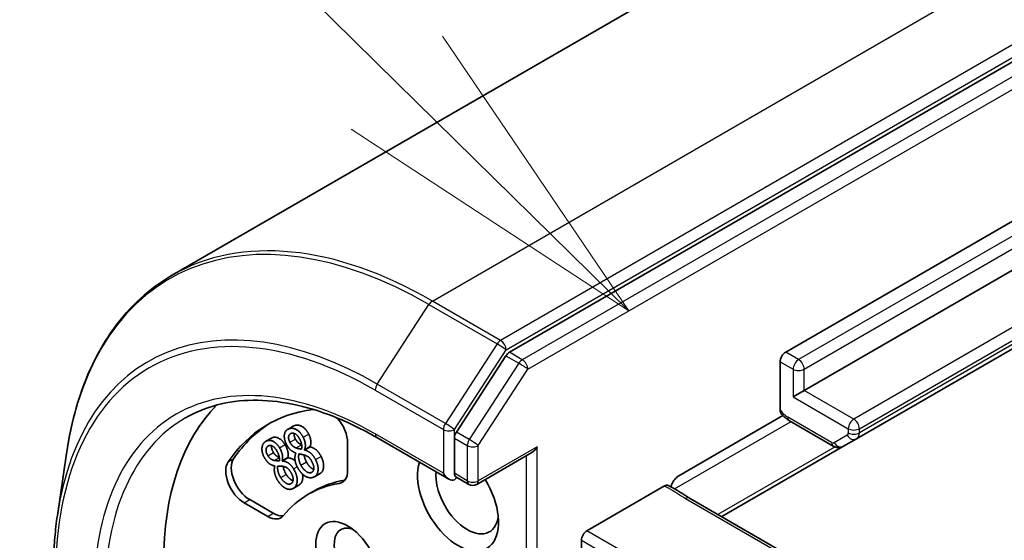
# Model space of a CAD drawing. Units: millimetres. Extents: x 72 to 10288, y 40 to 1726.
# Drawn here: x 1384 to 1422, y 907 to 927 of the extents above; entities that cross this region are included whole.
import ezdxf

# ---------------------------------------------------------------- set-up
doc = ezdxf.new("R2010")
doc.units = ezdxf.units.MM
doc.header["$LTSCALE"] = 5
for name, color, linetype, lineweight in [('Symbol (TK)', 100, 'Continuous', 18), ('Visible (ISO)', 7, 'Continuous', 35), ('Visible Narrow (ISO)', 7, 'Continuous', 25)]:
    doc.layers.add(name, color=color, linetype=linetype, lineweight=lineweight)

# ---------------------------------------------------------------- blocks, each defined once
blk = doc.blocks.new('Balloon1')
at = {"layer": 'Symbol (TK)', "color": 100}
for p, q in [((279.7866, 184.876), (274.7617, 189.8202)), ((281.5686, 183.1226), (280.1373, 185.2324)), ((279.7866, 184.876), (281.5686, 183.1226)), ((279.4359, 184.5196), (281.5686, 183.1226))]:
    blk.add_line(p, q, dxfattribs=at)

msp = doc.modelspace()

# ---------------------------------------------------------------- linework, layer by layer
at = {"layer": 'Visible (ISO)'}
for p, q in [((1448.13289, 950.37419), (1390.30374, 916.98652)), ((1460.83332, 947.26847), (1403.26017, 914.0286)), ((1413.8741, 914.03283), (1451.6336, 935.83329)), ((1452.34071, 934.3636), (1414.58121, 912.56314)), ((1416.59897, 910.70706), (1454.35848, 932.50752)), ((1403.12437, 913.89342), (1401.22251, 910.96531)), ((1413.66197, 911.81662), (1413.66197, 913.66541)), ((1414.58121, 912.56314), (1414.15694, 912.31819)), ((1409.77288, 909.28884), (1413.76907, 911.59604)), ((1414.01699, 911.39938), (1415.69897, 910.42829)), ((1394.74356, 911.06829), (1394.95569, 911.19077)), ((1393.90426, 910.60809), (1394.11639, 910.73057)), ((1397.04496, 910.54036), (1397.04496, 909.49199)), ((1398.16775, 910.75199), (1400.93405, 909.15486)), ((1401.14618, 910.73307), (1401.14618, 909.3788)), ((1416.09897, 910.41838), (1416.59897, 910.70706)), ((1385.89359, 907.75661), (1386.24449, 910.14275)), ((1395.05803, 910.15169), (1395.05433, 910.15887)), ((1395.38841, 910.28042), (1395.60054, 910.40289)), ((1395.38841, 910.28042), (1395.39211, 910.27323)), ((1395.39211, 910.27323), (1395.60424, 910.3957)), ((1395.60054, 910.40289), (1395.60424, 910.3957)), ((1402.00329, 908.95569), (1404.11603, 910.17548)), ((1411.41638, 907.71489), (1416.09897, 910.41838)), ((1394.53414, 909.85926), (1394.74627, 909.98173)), ((1394.53414, 909.85926), (1394.53842, 909.85238)), ((1394.53842, 909.85238), (1394.75055, 909.97486)), ((1394.74627, 909.98173), (1394.75055, 909.97486)), ((1394.24583, 909.65591), (1394.24155, 909.66278)), ((1395.77194, 909.24925), (1395.98407, 909.37172)), ((1401.70329, 908.95569), (1401.19901, 909.24684)), ((1394.95427, 908.80036), (1395.16641, 908.92284)), ((1395.53049, 908.57265), (1395.74262, 908.69512)), ((1409.21538, 908.89363), (1406.23735, 907.17426)), ((1393.97708, 907.72075), (1393.06917, 908.24494)), ((1394.18922, 907.84323), (1393.2813, 908.36741)), ((1414.96397, 905.66669), (1410.17924, 908.42915)), ((1406.02522, 906.29595), (1406.02522, 906.80684))]:
    msp.add_line(p, q, dxfattribs=at)
msp.add_arc((1401.85329, 909.2155), 0.3, 240, 300, dxfattribs=at)
for centre, major_axis, start_param, end_param in [((1403.26017, 913.78365), (0.15, 0.25981), 0.78539816, 1.48013644), ((1413.8741, 913.78788), (0.15, 0.25981), 0.78539816, 2.35619449), ((1400.58049, 899.82579), (-7.5, 12.99038), 0.15296584, 0.78539816), ((1400.58049, 899.82579), (-6.6, 11.43154), 6.04548392, 6.55442387), ((1400.79262, 899.94826), (-6.6, 11.43154), 0.0160713, 0.27123857), ((1396.33785, 910.94861), (0.5, -0.86603), 0.78539816, 1.90076051), ((1401.35831, 910.85554), (0.15, 0.25981), 1.48013644, 2.35619449), ((1404.11603, 910.5219), (-0.21213, -0.36742), 0.78539816, 1.57079633), ((1393.06917, 909.06143), (-0.5, 0.86603), 0.27123857, 2.35619449), ((1393.2813, 909.18391), (-0.5, 0.86603), 0.27123857, 2.35619449), ((1401.2876, 908.399), (1.1, -1.90526), 3.61479117, 7.91049538), ((1396.33785, 909.90024), (0.5, -0.86603), 6.06886661, 7.06858347), ((1401.64115, 908.60313), (0.85, -1.47224), 3.82343174, 6.93059276), ((1400.93405, 909.50127), (0.21213, -0.36742), 4.71238898, 6.28318531), ((1400.58049, 899.82579), (-5.05, 8.74686), 6.06886661, 6.497504), ((1400.79262, 899.94826), (-5.05, 8.74686), 6.06886661, 6.28318531), ((1396.54998, 910.02271), (0.5, -0.86603), 6.06886661, 6.06942917), ((1400.93405, 909.25633), (0.3, 0), 5.49778714, 6.12363721), ((1394.18922, 908.65972), (0.5, -0.86603), 5.49778714, 6.06942917), ((1393.97708, 908.53725), (0.5, -0.86603), 5.49778714, 6.497504), ((1397.39851, 906.15364), (0.61475, -1.06478), 2.54318511, 6.88159285), ((1406.23735, 906.92931), (0.15, 0.25981), 0.78539816, 2.35619449)]:
    msp.add_ellipse(centre, major_axis=major_axis, ratio=0.57735027, start_param=start_param, end_param=end_param, dxfattribs=at)
msp.add_ellipse((1397.04496, 905.94951), major_axis=(0.86475, -1.49779), ratio=0.57735027, dxfattribs=at)
for points, degree, knots in [([(1390.30374, 916.98652), (1389.87105, 916.7367), (1389.4657, 916.43956), (1388.71744, 915.75685), (1388.37454, 915.37132), (1387.7567, 914.5197), (1387.48175, 914.05364), (1387.00336, 913.04948), (1386.79989, 912.51138), (1386.46665, 911.37207), (1386.33686, 910.77084), (1386.24449, 910.14275)], 3, [2.35619449, 2.35619449, 2.35619449, 2.35619449, 2.48222194, 2.48222194, 2.608249389, 2.608249389, 2.734276838, 2.734276838, 2.860304287, 2.860304287, 2.986331737, 2.986331737, 2.986331737, 2.986331737]), ([(1390.81775, 911.50978), (1391.19474, 911.72743), (1391.60139, 911.89383), (1392.46777, 912.12046), (1392.92756, 912.18064), (1393.89133, 912.19124), (1394.39527, 912.1416), (1395.43499, 911.9314), (1395.97072, 911.77083), (1397.05977, 911.34124), (1397.61306, 911.07223), (1398.16775, 910.75199)], 3, [3.926990817, 3.926990817, 3.926990817, 3.926990817, 4.084070449, 4.084070449, 4.241150082, 4.241150082, 4.398229715, 4.398229715, 4.555309348, 4.555309348, 4.71238898, 4.71238898, 4.71238898, 4.71238898]), ([(1413.70371, 911.66928), (1413.69424, 911.68068), (1413.68612, 911.69415), (1413.66846, 911.73686), (1413.66197, 911.77838), (1413.66197, 911.81662)], 3, [0.3437439821, 0.3437439821, 0.3437439821, 0.3437439821, 0.3505255061, 0.3505255061, 0.3645755725, 0.3645755725, 0.3645755725, 0.3645755725]), ([(1414.01699, 911.39938), (1413.99342, 911.41299), (1413.97039, 911.42762), (1413.92538, 911.45873), (1413.9034, 911.4752), (1413.8605, 911.50983), (1413.83958, 911.52798), (1413.7988, 911.56582), (1413.77895, 911.5855), (1413.74037, 911.62624), (1413.72163, 911.6473), (1413.70349, 911.66899)], 3, [1.570796327, 1.570796327, 1.570796327, 1.570796327, 1.669021961, 1.669021961, 1.767247596, 1.767247596, 1.86547323, 1.86547323, 1.963698864, 1.963698864, 2.061924499, 2.061924499, 2.061924499, 2.061924499]), ([(1394.99007, 910.91317), (1394.98981, 910.91161), (1394.97594, 910.81875), (1395.03888, 910.69656)], 2, [0.98272651, 0.98272651, 0.98272651, 1, 2, 2, 2]), ([(1394.11639, 910.73057), (1394.23323, 910.79802), (1394.52243, 910.67433), (1394.64053, 910.48469)], 2, [0.10578803, 0.10578803, 0.10578803, 1, 2, 2, 2]), ([(1394.12688, 910.43919), (1394.12294, 910.41882), (1394.12113, 910.29622), (1394.19388, 910.17941)], 2, [0.76833939, 0.76833939, 0.76833939, 1, 2, 2, 2]), ([(1394.19388, 910.17941), (1394.24608, 910.09558), (1394.35611, 910.01662), (1394.41878, 910.00095)], 2, [0, 0, 0, 1, 1.86942125, 1.86942125, 1.86942125]), ([(1395.37497, 910.08404), (1395.37666, 910.06769), (1395.39707, 909.94177), (1395.46001, 909.81958)], 2, [0.84566654, 0.84566654, 0.84566654, 1, 2, 2, 2]), ([(1416.09897, 910.41838), (1416.07018, 910.40176), (1416.03911, 910.38919), (1415.97694, 910.37293), (1415.94592, 910.36917), (1415.88704, 910.36852), (1415.85915, 910.37156), (1415.8073, 910.38205), (1415.78329, 910.38947), (1415.73873, 910.40705), (1415.71816, 910.41721), (1415.69897, 910.42829)], 3, [0.785398163, 0.785398163, 0.785398163, 0.785398163, 0.942477796, 0.942477796, 1.099557429, 1.099557429, 1.256637061, 1.256637061, 1.413716694, 1.413716694, 1.570796327, 1.570796327, 1.570796327, 1.570796327]), ([(1394.75055, 909.97486), (1394.87566, 909.96534), (1395.00378, 909.88087), (1395.02763, 909.86014)], 2, [0, 0, 0, 1, 1.23279314, 1.23279314, 1.23279314]), ([(1395.46001, 909.81958), (1395.54295, 909.65857), (1395.70122, 909.54478), (1395.74259, 909.53097)], 2, [0, 0, 0, 1, 1.39946139, 1.39946139, 1.39946139]), ([(1396.02387, 910.02959), (1396.14086, 909.80246), (1396.10087, 909.43916), (1395.98407, 909.37172)], 2, [0, 0, 0, 1, 1.87206817, 1.87206817, 1.87206817]), ([(1394.56965, 909.64442), (1394.57471, 909.60495), (1394.61508, 909.45165), (1394.68783, 909.33484)], 2, [0.63221556, 0.63221556, 0.63221556, 1, 2, 2, 2]), ([(1394.68783, 909.33484), (1394.78368, 909.18092), (1394.92266, 909.10367), (1394.94597, 909.09551)], 2, [0, 0, 0, 1, 1.2199686, 1.2199686, 1.2199686]), ([(1395.31004, 909.34989), (1395.31923, 909.29693), (1395.32412, 909.03434), (1395.19302, 908.94006)], 2, [0.75003238, 0.75003238, 0.75003238, 1, 2, 2, 2]), ([(1401.19901, 909.24684), (1401.18615, 909.25426), (1401.17191, 909.27096), (1401.1518, 909.31783), (1401.14618, 909.34782), (1401.14618, 909.3788)], 3, [0.038953354, 0.038953354, 0.038953354, 0.038953354, 0.0503345484, 0.0503345484, 0.0617157428, 0.0617157428, 0.0617157428, 0.0617157428]), ([(1409.45604, 908.86149), (1409.47362, 908.91413), (1409.49902, 908.97223), (1409.54102, 909.04729), (1409.559, 909.07601), (1409.57845, 909.10325)], 3, [0.0979126319, 0.0979126319, 0.0979126319, 0.0979126319, 0.1144259318, 0.1144259318, 0.1237212871, 0.1237212871, 0.1237212871, 0.1237212871]), ([(1409.77288, 909.28884), (1409.73028, 909.26424), (1409.6803, 909.22299), (1409.62044, 909.15818), (1409.59864, 909.13152), (1409.57845, 909.10325)], 3, [0.1514440253, 0.1514440253, 0.1514440253, 0.1514440253, 0.1695183242, 0.1695183242, 0.1791667634, 0.1791667634, 0.1791667634, 0.1791667634]), ([(1409.21538, 908.89363), (1409.24312, 908.90964), (1409.27059, 908.91924), (1409.32055, 908.92437), (1409.34279, 908.92057), (1409.36182, 908.91067)], 3, [0, 0, 0, 0, 0.0117665923, 0.0117665923, 0.0229184203, 0.0229184203, 0.0229184203, 0.0229184203]), ([(1410.17924, 908.42915), (1410.13028, 908.45742), (1410.08149, 908.48763), (1409.98147, 908.55107), (1409.93019, 908.5843), (1409.82347, 908.65193), (1409.768, 908.68629), (1409.65382, 908.75372), (1409.59516, 908.78674), (1409.4777, 908.85035), (1409.41896, 908.88095), (1409.36182, 908.91067)], 3, [0, 0, 0, 0, 0.023051561, 0.023051561, 0.046103122, 0.046103122, 0.069154684, 0.069154684, 0.092206245, 0.092206245, 0.115257806, 0.115257806, 0.115257806, 0.115257806]), ([(1385.74274, 905.60638), (1385.74274, 905.75578), (1385.74475, 905.90408), (1385.75279, 906.19835), (1385.75882, 906.34432), (1385.77491, 906.6338), (1385.78497, 906.7773), (1385.80911, 907.06171), (1385.82319, 907.20262), (1385.85537, 907.48169), (1385.87348, 907.61987), (1385.89359, 907.75661)], 3, [3.141592654, 3.141592654, 3.141592654, 3.141592654, 3.172644837, 3.172644837, 3.20369702, 3.20369702, 3.234749204, 3.234749204, 3.265801387, 3.265801387, 3.296853571, 3.296853571, 3.296853571, 3.296853571])]:
    msp.add_open_spline(points, degree=degree, knots=knots, dxfattribs=at)
for points in [[(1394.95569, 911.19077), (1394.97296, 911.20074), (1394.99248, 911.20855)], [(1394.99248, 911.20855), (1395.13943, 911.26735), (1395.44732, 911.08539), (1395.54951, 910.88701)], [(1394.69561, 910.48867), (1394.59269, 910.68849), (1394.63865, 911.02937), (1394.78035, 911.08607)], [(1394.82674, 910.57408), (1394.7638, 910.69628), (1394.79109, 910.87884), (1394.86981, 910.91034)], [(1394.78035, 911.08607), (1394.9273, 911.14487), (1395.23519, 910.96292), (1395.33737, 910.76454)], [(1394.86981, 910.91034), (1394.95641, 910.94499), (1395.13569, 910.82428), (1395.19715, 910.70496)], [(1395.54951, 910.88701), (1395.61096, 910.7677), (1395.64607, 910.50087), (1395.60054, 910.40289)], [(1393.87148, 909.93983), (1393.75252, 910.13085), (1393.75341, 910.50157), (1393.87689, 910.59037)], [(1393.87689, 910.59037), (1394.00494, 910.68246), (1394.3103, 910.55186), (1394.4284, 910.36221)], [(1393.98053, 910.42216), (1394.056, 910.47643), (1394.2356, 910.38473), (1394.30663, 910.27067)], [(1394.64053, 910.48469), (1394.71156, 910.37062), (1394.77627, 910.09483), (1394.74627, 909.98173)], [(1395.05433, 910.15887), (1394.93549, 910.20321), (1394.76522, 910.35354), (1394.69561, 910.48867)], [(1395.06324, 910.35663), (1394.98646, 910.38486), (1394.87191, 910.4864), (1394.82674, 910.57408)], [(1395.03888, 910.69656), (1395.08404, 910.60887), (1395.19859, 910.50733), (1395.27538, 910.4791)], [(1395.19715, 910.70496), (1395.25269, 910.59715), (1395.29471, 910.41111), (1395.27246, 910.30684)], [(1395.27538, 910.4791), (1395.27701, 910.47853), (1395.27872, 910.47794)], [(1395.33737, 910.76454), (1395.39883, 910.64522), (1395.43394, 910.37839), (1395.38841, 910.28042)], [(1393.98175, 910.05693), (1393.909, 910.17375), (1393.91193, 910.37283), (1393.98053, 910.42216)], [(1394.30663, 910.27067), (1394.37082, 910.1676), (1394.43207, 909.97885), (1394.42426, 909.86381)], [(1394.4284, 910.36221), (1394.49943, 910.24815), (1394.56414, 909.97235), (1394.53414, 909.85926)], [(1395.11069, 909.6214), (1395.03664, 909.76515), (1395.00584, 910.04411), (1395.05803, 910.15169)], [(1395.27246, 910.30684), (1395.22448, 910.31192), (1395.09548, 910.34525), (1395.06324, 910.35663)], [(1395.24788, 909.6971), (1395.18494, 909.81929), (1395.14957, 910.03747), (1395.17573, 910.12596)], [(1395.17573, 910.12596), (1395.24511, 910.11211), (1395.35473, 910.09182), (1395.39107, 910.07862)], [(1395.39107, 910.07862), (1395.49948, 910.04225), (1395.6186, 909.93387), (1395.67488, 909.82462)], [(1395.39211, 910.27323), (1395.5236, 910.23915), (1395.72732, 910.071), (1395.81173, 909.90712)], [(1395.60424, 910.3957), (1395.73573, 910.36163), (1395.93945, 910.19347), (1396.02387, 910.02959)], [(1394.24155, 909.66278), (1394.12683, 909.68573), (1393.95192, 909.81065), (1393.87148, 909.93983)], [(1394.22574, 909.87425), (1394.15167, 909.88863), (1394.03395, 909.9731), (1393.98175, 910.05693)], [(1394.42426, 909.86381), (1394.3795, 909.85948), (1394.25677, 909.86871), (1394.22574, 909.87425)], [(1394.53842, 909.85238), (1394.66353, 909.84287), (1394.87138, 909.70582), (1394.96894, 909.54916)], [(1395.64623, 909.40917), (1395.55701, 909.37347), (1395.33081, 909.5361), (1395.24788, 909.6971)], [(1395.67488, 909.82462), (1395.75485, 909.66936), (1395.7372, 909.44557), (1395.64623, 909.40917)], [(1395.81173, 909.90712), (1395.92873, 909.67999), (1395.88601, 909.29185), (1395.73556, 909.23165)], [(1394.35867, 909.10434), (1394.27309, 909.24176), (1394.21087, 909.53129), (1394.24583, 909.65591)], [(1394.4757, 909.21236), (1394.40295, 909.32918), (1394.34392, 909.55334), (1394.35724, 909.65245)], [(1394.35724, 909.65245), (1394.42275, 909.65181), (1394.52606, 909.65249), (1394.5611, 909.64585)], [(1394.5611, 909.64585), (1394.66525, 909.62922), (1394.78801, 909.53843), (1394.85305, 909.43399)], [(1394.85305, 909.43399), (1394.94548, 909.28557), (1394.95642, 909.04472), (1394.87714, 908.98771)], [(1394.96894, 909.54916), (1395.10416, 909.33202), (1395.11199, 908.91186), (1394.98088, 908.81759)], [(1395.39815, 909.28043), (1395.31565, 909.3341), (1395.16771, 909.51071), (1395.11069, 909.6214)], [(1394.66455, 908.80101), (1394.58212, 908.84122), (1394.42457, 908.99852), (1394.35867, 909.10434)], [(1394.87714, 908.98771), (1394.7994, 908.93181), (1394.57155, 909.05845), (1394.4757, 909.21236)], [(1395.19302, 908.94006), (1395.1799, 908.93063), (1395.16641, 908.92284)], [(1395.73556, 909.23165), (1395.65508, 909.19945), (1395.48228, 909.22566), (1395.39815, 909.28043)], [(1394.98088, 908.81759), (1394.91076, 908.76716), (1394.74859, 908.75997), (1394.66455, 908.80101)]]:
    msp.add_open_spline(points, degree=2, dxfattribs=at)
at = {"layer": 'Visible Narrow (ISO)'}
for p, q in [((1400.30374, 915.99594), (1458.13289, 949.38362)), ((1460.74919, 947.8731), (1402.92004, 914.48542)), ((1403.13217, 914.118), (1460.96132, 947.50567)), ((1461.32829, 946.9827), (1403.75515, 913.74283)), ((1403.96728, 913.3754), (1461.54042, 946.61527)), ((1452.12858, 935.54752), (1414.36908, 913.74706)), ((1414.58121, 913.37963), (1452.34071, 935.18009)), ((1454.2499, 933.26132), (1416.4904, 911.46087)), ((1416.70253, 911.09344), (1454.46203, 932.8939)), ((1454.46203, 932.7364), (1416.70253, 910.93595)), ((1398.18195, 912.80313), (1400.16794, 915.86076)), ((1400.16794, 915.86076), (1402.78423, 914.35024)), ((1402.92004, 914.48542), (1400.30374, 915.99594)), ((1402.78423, 914.35024), (1400.79824, 911.29261)), ((1401.14618, 911.06036), (1403.13217, 914.118)), ((1403.12437, 913.89342), (1403.61934, 913.60765)), ((1403.75515, 913.74283), (1403.26017, 914.0286)), ((1414.36908, 913.74706), (1413.8741, 914.03283)), ((1403.61934, 913.60765), (1401.71748, 910.67954)), ((1413.66197, 913.66541), (1414.15694, 913.37963)), ((1402.06542, 910.44729), (1403.96728, 913.3754)), ((1414.15694, 913.37963), (1414.15694, 912.31819)), ((1414.58121, 912.56314), (1414.58121, 913.37963)), ((1400.79824, 911.29261), (1398.18195, 912.80313)), ((1398.10562, 912.57088), (1400.72191, 911.06036)), ((1416.4904, 911.46087), (1414.58121, 912.56314)), ((1414.15694, 912.31819), (1416.27826, 911.09344)), ((1394.78035, 911.08607), (1394.99248, 911.20855)), ((1409.6054, 908.7806), (1414.07913, 911.36351)), ((1415.63684, 910.56562), (1413.95486, 911.53671)), ((1395.33737, 910.76454), (1395.54951, 910.88701)), ((1400.72191, 909.3788), (1398.10562, 910.88932)), ((1400.72191, 911.06036), (1400.72191, 909.3788)), ((1401.14618, 910.73307), (1401.14618, 911.06036)), ((1401.71748, 910.67954), (1401.22251, 910.96531)), ((1416.23684, 910.84439), (1415.73684, 910.55572)), ((1416.27826, 911.09344), (1416.27826, 910.93595)), ((1416.70253, 910.93595), (1416.70253, 911.09344)), ((1394.4284, 910.36221), (1394.64053, 910.48469)), ((1394.82674, 910.57408), (1395.03888, 910.69656)), ((1395.06324, 910.35663), (1395.27538, 910.4791)), ((1401.14618, 910.73307), (1401.64115, 910.44729)), ((1401.64115, 910.44729), (1401.64115, 909.09303)), ((1402.06542, 909.09303), (1402.06542, 910.44729)), ((1393.98053, 910.42216), (1394.01088, 910.43968)), ((1393.98175, 910.05693), (1394.19388, 910.17941)), ((1404.32816, 910.39942), (1402.06542, 909.09303)), ((1404.32816, 898.82498), (1404.32816, 910.39942)), ((1415.76714, 910.3959), (1411.26994, 907.79944)), ((1392.45349, 909.81845), (1392.66562, 909.94093)), ((1394.22574, 909.87425), (1394.42086, 909.9869)), ((1395.24788, 909.6971), (1395.46001, 909.81958)), ((1395.81173, 909.90712), (1396.02387, 910.02959)), ((1403.90389, 910.05301), (1403.90389, 898.82498)), ((1394.4757, 909.21236), (1394.68783, 909.33484)), ((1394.96894, 909.54916), (1395.10691, 909.62881)), ((1395.64623, 909.40917), (1395.6883, 909.43346)), ((1401.64115, 909.09303), (1401.14618, 909.3788)), ((1394.98088, 908.81759), (1395.19302, 908.94006)), ((1396.72007, 908.99263), (1396.9322, 909.11511)), ((1393.06917, 908.24494), (1393.2813, 908.36741)), ((1410.02924, 908.41429), (1414.81397, 905.65183)), ((1393.97708, 907.72075), (1394.18922, 907.84323)), ((1411.82349, 903.9491), (1406.23735, 907.17426)), ((1406.02522, 906.80684), (1411.61136, 903.58167))]:
    msp.add_line(p, q, dxfattribs=at)
for centre, major_axis, ratio, start_param, end_param in [((1400.16794, 899.5876), (-9.96523, 17.26029), 0.57735027, 5.49778714, 6.91332255), ((1400.30374, 899.66601), (-10, 17.32051), 0.57735027, 5.49778714, 6.28318531), ((1398.18195, 898.44099), (-8.79498, 15.23335), 0.57735027, 5.49778714, 6.91332255), ((1400.30374, 915.75099), (-0.15, -0.25981), 0.57735027, 3.92699082, 4.62172909), ((1398.10562, 898.39692), (-8.67974, 15.03376), 0.57735027, 5.49778714, 7.06858347), ((1398.10562, 898.39692), (-7.65, 13.25019), 0.57735027, 5.49778714, 7.06858347), ((1402.92004, 914.24047), (-0.15, -0.25981), 0.57735027, 3.92699082, 4.62172909), ((1402.92004, 914.24047), (-0.25159, 0.16341), 0.07392213, 3.75901364, 5.32980996), ((1402.92004, 914.24047), (0.15, -0.25981), 0.57735027, 0.78539816, 2.35619449), ((1403.75515, 913.49788), (-0.15, -0.25981), 0.57735027, 3.92699082, 4.62172909), ((1403.75515, 913.49788), (-0.25159, 0.16341), 0.07392213, 3.75901364, 5.32980996), ((1403.75515, 913.49788), (0.15, -0.25981), 0.57735027, 0.78539816, 2.35619449), ((1414.36908, 913.50211), (0.15, 0.25981), 0.57735027, 0.78539816, 2.35619449), ((1414.36908, 913.50211), (-0.15, 0.25981), 0.57735027, 3.92699082, 5.49778714), ((1414.36908, 913.50211), (-0.3, 0), 0.57735027, 0.78539816, 2.35619449), ((1398.31775, 912.69336), (0.15, 0.25981), 0.57735027, 1.48013644, 2.35619449), ((1413.95486, 912.10826), (-0.35, 0.60622), 0.57735027, 1.72298675, 2.35619449), ((1398.31775, 898.5194), (-7.5, 12.99038), 0.57735027, 0, 0.78539816), ((1400.93405, 911.18284), (-0.15, -0.25981), 0.57735027, 4.62172909, 5.49778714), ((1400.93405, 911.18284), (0.25159, -0.16341), 0.07392213, 0.61742098, 2.18821731), ((1414.16699, 911.65919), (-0.15, -0.25981), 0.57735027, 5.49778714, 6.28318531), ((1416.4904, 911.21592), (0.15, 0.25981), 0.57735027, 0.78539816, 2.35619449), ((1416.4904, 911.21592), (-0.15, 0.25981), 0.57735027, 3.92699082, 5.49778714), ((1398.31775, 911.01179), (-0.15, -0.25981), 0.57735027, 5.49778714, 6.28318531), ((1400.93405, 911.18284), (-0.3, 0), 0.57735027, 0.78539816, 2.35619449), ((1416.13684, 911.0176), (0.1, -0.17321), 0.57735027, 0, 0.78539816), ((1416.44897, 910.96687), (0.15, -0.25981), 0.81649658, 4.71238898, 6.28318531), ((1416.4904, 911.21592), (-0.3, 0), 0.57735027, 0.78539816, 2.35619449), ((1416.4904, 911.05842), (-0.3, 0), 0.57735027, 0.78539816, 2.35619449), ((1416.34897, 911.14007), (0.25, -0.43301), 0.57735027, 0, 0.78539816), ((1401.85329, 910.56977), (-0.15, -0.25981), 0.57735027, 4.62172909, 5.49778714), ((1401.85329, 910.56977), (-0.3, 0), 0.57735027, 0.78539816, 2.35619449), ((1401.85329, 910.56977), (0.25159, -0.16341), 0.07392213, 0.61742098, 2.18821731), ((1415.84897, 910.6881), (-0.15, -0.25981), 0.57735027, 5.49778714, 6.28318531), ((1415.63684, 910.72892), (0.1, -0.17321), 0.57735027, 5.49778714, 6.28318531), ((1415.94897, 910.67819), (0.15, -0.25981), 0.81649658, 4.71238898, 6.28318531), ((1401.85329, 909.2155), (-0.15, -0.25981), 0.57735027, 5.49778714, 6.28318531), ((1401.85329, 909.2155), (-0.3, 0), 0.57735027, 0.78539816, 2.35619449), ((1401.85329, 909.2155), (0.15, -0.25981), 0.57735027, 0, 0.78539816), ((1410.02924, 908.16935), (0.15, 0.25981), 0.57735027, 0, 0.78539816)]:
    msp.add_ellipse(centre, major_axis=major_axis, ratio=ratio, start_param=start_param, end_param=end_param, dxfattribs=at)
msp.add_open_spline([(1409.21538, 908.89363), (1409.26484, 908.86791), (1409.314, 908.84235), (1409.5985, 908.6902), (1409.80195, 908.54552), (1410.02924, 908.41429)], degree=3, knots=[-0.116338218, -0.116338218, -0.116338218, -0.116338218, -0.096428571, -0.096428571, 0, 0, 0, 0], dxfattribs=at)

# ---------------------------------------------------------------- block references
at = {"layer": 'Symbol (TK)', "xscale": 5, "yscale": 5, "zscale": 5}
msp.add_blockref('Balloon1', (0, 0), dxfattribs=at)

doc.saveas('drawing.dxf')
